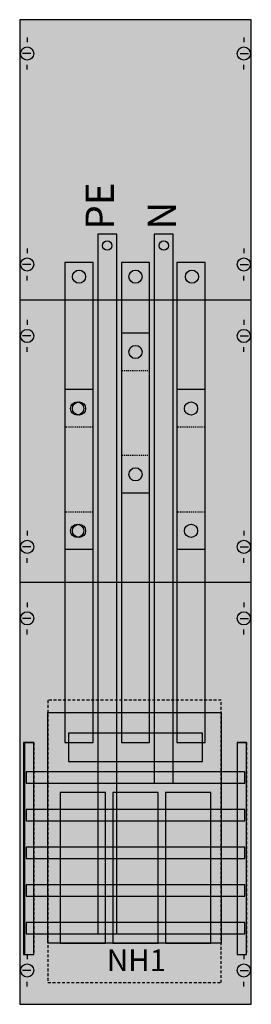
# Model space of a CAD drawing. Extents: x 0 to 25, y 0 to 105.
import ezdxf
from ezdxf.enums import TextEntityAlignment as Align

# ---------------------------------------------------------------- set-up
doc = ezdxf.new("R2010")
doc.units = 0
for name, pattern in [('L000000020000FFFFFF', [0]), ('L00A100020014000000', [0.2, 0.1, -0.1]), ('L00A100020014FFFFFF', [0.2, 0.1, -0.1]), ('L014100020032000000', [0.5, 0.3, -0.2]), ('L014100040032000000', [0.5, 0.3, -0.2])]:
    doc.linetypes.add(name, pattern=pattern)
doc.layers.get('0').update_dxf_attribs({"linetype": 'CONTINUOUS'})
for name, color, linetype in [('1', 7, 'CONTINUOUS'), ('2', 7, 'CONTINUOUS'), ('30', 7, 'CONTINUOUS'), ('31', 7, 'CONTINUOUS'), ('58', 7, 'CONTINUOUS'), ('60', 7, 'CONTINUOUS')]:
    doc.layers.add(name, color=color, linetype=linetype)

# ---------------------------------------------------------------- blocks, each defined once
blk = doc.blocks.new('ka4061')
at = {"layer": '1', "color": 7, "linetype": 'CONTINUOUS'}
for p, q in [((1, 102.9), (1, 102.4)), ((24, 102.9), (24, 102.4)), ((1.4, 101.2), (0.5, 101.2)), ((23.6, 101.2), (24.5, 101.2)), ((1, 99.5), (1, 100)), ((24, 99.5), (24, 100)), ((1, 80.5), (1, 80)), ((1, 80.5), (1, 80)), ((24, 80.5), (24, 80)), ((24, 80.5), (24, 80)), ((1.4, 78.8), (0.5, 78.8)), ((23.6, 78.8), (24.5, 78.8)), ((1, 77.1), (1, 77.6)), ((24, 77.1), (24, 77.6)), ((24.8, 75), (0.2, 75)), ((1, 72.9), (1, 72.4)), ((1, 72.9), (1, 72.4)), ((24, 72.9), (24, 72.4)), ((24, 72.9), (24, 72.4)), ((1.4, 71.2), (0.5, 71.2)), ((1.4, 71.2), (0.5, 71.2)), ((23.6, 71.2), (24.5, 71.2)), ((23.6, 71.2), (24.5, 71.2)), ((1, 69.5), (1, 70)), ((1, 69.5), (1, 70)), ((24, 69.5), (24, 70)), ((24, 69.5), (24, 70)), ((1, 50.5), (1, 50)), ((1, 50.5), (1, 50)), ((24, 50.5), (24, 50)), ((24, 50.5), (24, 50)), ((1.4, 48.8), (0.5, 48.8)), ((1.4, 48.8), (0.5, 48.8)), ((23.6, 48.8), (24.5, 48.8)), ((23.6, 48.8), (24.5, 48.8)), ((1, 47.1), (1, 47.6)), ((1, 47.1), (1, 47.6)), ((24, 47.1), (24, 47.6)), ((24, 47.1), (24, 47.6)), ((24.8, 45), (0.2, 45)), ((1, 42.9), (1, 42.4)), ((1, 42.9), (1, 42.4)), ((24, 42.9), (24, 42.4)), ((24, 42.9), (24, 42.4)), ((1.4, 41.2), (0.5, 41.2)), ((1.4, 41.2), (0.5, 41.2)), ((23.6, 41.2), (24.5, 41.2)), ((23.6, 41.2), (24.5, 41.2)), ((1, 39.5), (1, 40)), ((1, 39.5), (1, 40)), ((24, 39.5), (24, 40)), ((24, 39.5), (24, 40)), ((1, 5.5), (1, 5)), ((24, 5.5), (24, 5)), ((1.4, 3.8), (0.5, 3.8)), ((23.6, 3.8), (24.5, 3.8)), ((1, 2.1), (1, 2.6)), ((24, 2.1), (24, 2.6))]:
    blk.add_line(p, q, dxfattribs=at)
blk.add_lwpolyline([(24.8, 0.2), (24.8, 104.8), (0.2, 104.8), (0.2, 0.2)], close=True, dxfattribs=at)
for centre in [(1, 101.2), (24, 101.2), (1, 78.8), (24, 78.8), (1, 71.2), (1, 71.2), (24, 71.2), (24, 71.2), (1, 48.8), (1, 48.8), (24, 48.8), (24, 48.8), (1, 41.2), (1, 41.2), (24, 41.2), (24, 41.2), (1, 3.8), (24, 3.8)]:
    blk.add_circle(centre, 0.7, dxfattribs=at)
at = {"layer": '1', "color": 255, "linetype": 'CONTINUOUS'}
blk.add_solid([(24.8, 0.2), (24.8, 104.8), (0.2, 0.2), (0.2, 104.8)], dxfattribs=at)
at = {"layer": '2', "color": 7, "linetype": 'L014100040032000000'}
blk.add_lwpolyline([(21.6, 2.5), (21.6, 32.5), (3.2, 32.5), (3.2, 2.5)], close=True, dxfattribs=at)
at = {"layer": '2', "color": 7, "linetype": 'CONTINUOUS'}
for points in [[(3.2, 6.7), (3.2, 31.2), (21.6, 31.2), (21.6, 6.7)], [(19.6, 26), (19.6, 29), (5.4, 29), (5.4, 26)], [(9.3, 6.7), (9.3, 22.7), (4.5, 22.7), (4.5, 6.7)], [(14.9, 6.7), (14.9, 22.7), (10.1, 22.7), (10.1, 6.7)], [(20.5, 6.7), (20.5, 22.7), (15.7, 22.7), (15.7, 6.7)]]:
    blk.add_lwpolyline(points, close=True, dxfattribs=at)
at = {"layer": '2', "color": 255, "linetype": 'CONTINUOUS'}
blk.add_solid([(3.2, 6.7), (3.2, 31.2), (21.6, 6.7), (21.6, 31.2)], dxfattribs=at)
at = {"layer": '30', "color": 7, "linetype": 'CONTINUOUS'}
for points in [[(1.7, 5.5), (1.7, 28), (0.7, 28), (0.7, 5.5)], [(24.3, 5.5), (24.3, 28), (23.3, 28), (23.3, 5.5)]]:
    blk.add_lwpolyline(points, close=True, dxfattribs=at)
at = {"layer": '30', "color": 255, "linetype": 'CONTINUOUS'}
for points in [[(1.7, 5.5), (1.7, 28), (0.7, 5.5), (0.7, 28)], [(24.3, 5.5), (24.3, 28), (23.3, 5.5), (23.3, 28)]]:
    blk.add_solid(points, dxfattribs=at)
at = {"layer": '31', "color": 7, "linetype": 'CONTINUOUS'}
for p, q in [((0.7, 28), (1.7, 28)), ((0.7, 28), (1.7, 28)), ((23.3, 28), (24.3, 28)), ((0.7, 5.5), (1.7, 5.5)), ((23.3, 5.5), (24.3, 5.5))]:
    blk.add_line(p, q, dxfattribs=at)
at = {"layer": '31', "color": 7, "linetype": 'L014100020032000000'}
for p, q in [((0.7, 28), (0.7, 5.5)), ((1.7, 28), (1.7, 5.5)), ((23.3, 28), (23.3, 5.5)), ((24.3, 28), (24.3, 5.5))]:
    blk.add_line(p, q, dxfattribs=at)
at = {"layer": '31', "color": 255, "linetype": 'L000000020000FFFFFF'}
for points in [[(1.7, 5.5), (1.7, 28), (0.6, 28), (0.6, 5.5)], [(1.7, 5.5), (1.7, 28), (0.6, 28), (0.6, 5.5)], [(1.7, 5.5), (1.7, 28), (0.7, 28), (0.7, 5.5)], [(24.3, 5.5), (24.3, 28), (23.3, 28), (23.3, 5.5)], [(24.3, 5.5), (24.3, 28), (23.3, 28), (23.3, 5.5)]]:
    blk.add_lwpolyline(points, close=True, dxfattribs=at)
for points in [[(1.7, 5.5), (1.7, 28), (0.6, 5.5), (0.6, 28)], [(1.7, 5.5), (1.7, 28), (0.6, 5.5), (0.6, 28)], [(1.7, 5.5), (1.7, 28), (0.7, 5.5), (0.7, 28)], [(24.3, 5.5), (24.3, 28), (23.3, 5.5), (23.3, 28)], [(24.3, 5.5), (24.3, 28), (23.3, 5.5), (23.3, 28)]]:
    blk.add_solid(points, dxfattribs=at)
at = {"layer": '58', "color": 7, "linetype": 'CONTINUOUS'}
for p, q in [((14, 71.5), (11, 71.5)), ((8, 65.5), (5, 65.5)), ((19.9, 65.5), (16.9, 65.5)), ((14, 54.5), (11, 54.5)), ((8, 48.5), (5, 48.5)), ((19.9, 48.5), (16.9, 48.5))]:
    blk.add_line(p, q, dxfattribs=at)
at = {"layer": '58', "color": 7, "linetype": 'L00A100020014000000'}
for p, q in [((14, 67.5), (11, 67.5)), ((8, 61.5), (5, 61.5)), ((19.9, 61.5), (16.9, 61.5)), ((14, 58.5), (11, 58.5)), ((8, 52.5), (5, 52.5)), ((19.9, 52.5), (16.9, 52.5))]:
    blk.add_line(p, q, dxfattribs=at)
at = {"layer": '58', "color": 7, "linetype": 'CONTINUOUS'}
for points in [[(10.5, 7.7), (10.5, 82), (8.5, 82), (8.5, 7.7)], [(16.5, 23.7), (16.5, 82), (14.5, 82), (14.5, 23.7)], [(8, 28), (8, 79), (5, 79), (5, 28)], [(14, 28), (14, 79), (11, 79), (11, 28)], [(19.9, 28), (19.9, 79), (16.9, 79), (16.9, 28)], [(24.1, 23.7), (24.1, 24.9), (0.9, 24.9), (0.9, 23.7)], [(24.1, 19.7), (24.1, 20.9), (0.9, 20.9), (0.9, 19.7)], [(24.1, 15.7), (24.1, 16.9), (0.9, 16.9), (0.9, 15.7)], [(24.1, 11.7), (24.1, 12.9), (0.9, 12.9), (0.9, 11.7)], [(24.1, 7.7), (24.1, 8.9), (0.9, 8.9), (0.9, 7.7)]]:
    blk.add_lwpolyline(points, close=True, dxfattribs=at)
for centre in [(12.5, 69.5), (6.5, 63.5), (18.4, 63.5), (12.5, 56.5), (6.5, 50.5), (18.4, 50.5)]:
    blk.add_circle(centre, 0.7, dxfattribs=at)
at = {"layer": '58', "color": 30, "linetype": 'CONTINUOUS'}
for points in [[(10.5, 7.7), (10.5, 82), (8.5, 7.7), (8.5, 82)], [(16.5, 23.7), (16.5, 82), (14.5, 23.7), (14.5, 82)], [(8, 28), (8, 79), (5, 28), (5, 79)], [(14, 28), (14, 79), (11, 28), (11, 79)], [(19.9, 28), (19.9, 79), (16.9, 28), (16.9, 79)], [(24.1, 23.7), (24.1, 24.9), (0.9, 23.7), (0.9, 24.9)], [(24.1, 19.7), (24.1, 20.9), (0.9, 19.7), (0.9, 20.9)], [(24.1, 15.7), (24.1, 16.9), (0.9, 15.7), (0.9, 16.9)], [(24.1, 11.7), (24.1, 12.9), (0.9, 11.7), (0.9, 12.9)], [(24.1, 7.7), (24.1, 8.9), (0.9, 7.7), (0.9, 8.9)]]:
    blk.add_solid(points, dxfattribs=at)
at = {"layer": '60', "color": 255, "linetype": 'L000000020000FFFFFF'}
for p, q in [((14, 71.5), (11, 71.5)), ((8, 65.5), (5, 65.5)), ((19.9, 65.5), (16.9, 65.5)), ((14, 54.5), (11, 54.5)), ((8, 48.5), (5, 48.5)), ((19.9, 48.5), (16.9, 48.5))]:
    blk.add_line(p, q, dxfattribs=at)
at = {"layer": '60', "color": 255, "linetype": 'L00A100020014FFFFFF'}
for p, q in [((14, 67.5), (11, 67.5)), ((8, 61.5), (5, 61.5)), ((19.9, 61.5), (16.9, 61.5)), ((14, 58.5), (11, 58.5)), ((8, 52.5), (5, 52.5)), ((19.9, 52.5), (16.9, 52.5))]:
    blk.add_line(p, q, dxfattribs=at)
at = {"layer": '60', "color": 255, "linetype": 'L000000020000FFFFFF'}
for points in [[(10.5, 7.7), (10.5, 82), (8.5, 82), (8.5, 7.7)], [(16.5, 23.7), (16.5, 82), (14.5, 82), (14.5, 23.7)], [(8, 28), (8, 79), (5, 79), (5, 28)], [(14, 28), (14, 79), (11, 79), (11, 28)], [(19.9, 28), (19.9, 79), (16.9, 79), (16.9, 28)]]:
    blk.add_lwpolyline(points, close=True, dxfattribs=at)
at = {"layer": '60', "color": 7, "linetype": 'CONTINUOUS'}
for points in [[(24.1, 23.7), (24.1, 24.9), (0.9, 24.9), (0.9, 23.7)], [(24.1, 19.7), (24.1, 20.9), (0.9, 20.9), (0.9, 19.7)], [(24.1, 15.7), (24.1, 16.9), (0.9, 16.9), (0.9, 15.7)], [(24.1, 11.7), (24.1, 12.9), (0.9, 12.9), (0.9, 11.7)], [(24.1, 7.7), (24.1, 8.9), (0.9, 8.9), (0.9, 7.7)]]:
    blk.add_lwpolyline(points, close=True, dxfattribs=at)
at = {"layer": '60', "color": 255, "linetype": 'L000000020000FFFFFF'}
for centre, radius in [((9.5, 80.8), 0.5), ((15.5, 80.8), 0.5), ((6.5, 77.5), 0.7), ((12.5, 77.5), 0.7), ((18.5, 77.5), 0.7), ((12.5, 69.5), 0.7), ((6.3, 63.5), 0.7), ((18.4, 63.5), 0.7), ((12.5, 56.5), 0.7), ((6.3, 50.5), 0.7), ((18.4, 50.5), 0.7)]:
    blk.add_circle(centre, radius, dxfattribs=at)
at = {"layer": '60', "color": 7, "linetype": 'L000000020000FFFFFF'}
for points in [[(10.5, 7.7), (10.5, 82), (8.5, 7.7), (8.5, 82)], [(16.5, 23.7), (16.5, 82), (14.5, 23.7), (14.5, 82)], [(8, 28), (8, 79), (5, 28), (5, 79)], [(14, 28), (14, 79), (11, 28), (11, 79)], [(19.9, 28), (19.9, 79), (16.9, 28), (16.9, 79)]]:
    blk.add_solid(points, dxfattribs=at)
at = {"layer": '60', "color": 7, "linetype": 'CONTINUOUS'}
for points in [[(24.1, 23.7), (24.1, 24.9), (0.9, 23.7), (0.9, 24.9)], [(24.1, 19.7), (24.1, 20.9), (0.9, 19.7), (0.9, 20.9)], [(24.1, 15.7), (24.1, 16.9), (0.9, 15.7), (0.9, 16.9)], [(24.1, 11.7), (24.1, 12.9), (0.9, 11.7), (0.9, 12.9)], [(24.1, 7.7), (24.1, 8.9), (0.9, 7.7), (0.9, 8.9)]]:
    blk.add_solid(points, dxfattribs=at)
at = {"layer": '2', "color": 7, "linetype": 'CONTINUOUS'}
for s, p in [('PE', (10.2, 82.5)), ('N', (16.8, 82.5))]:
    blk.add_text(s, height=3, rotation=90, dxfattribs=at).set_placement(p)
blk.add_text('NH1', height=2.3, dxfattribs=at).set_placement((12.6, 3.73), align=Align.CENTER)

msp = doc.modelspace()

# ---------------------------------------------------------------- block references
msp.add_blockref('ka4061', (0, 0))

doc.saveas('drawing.dxf')
